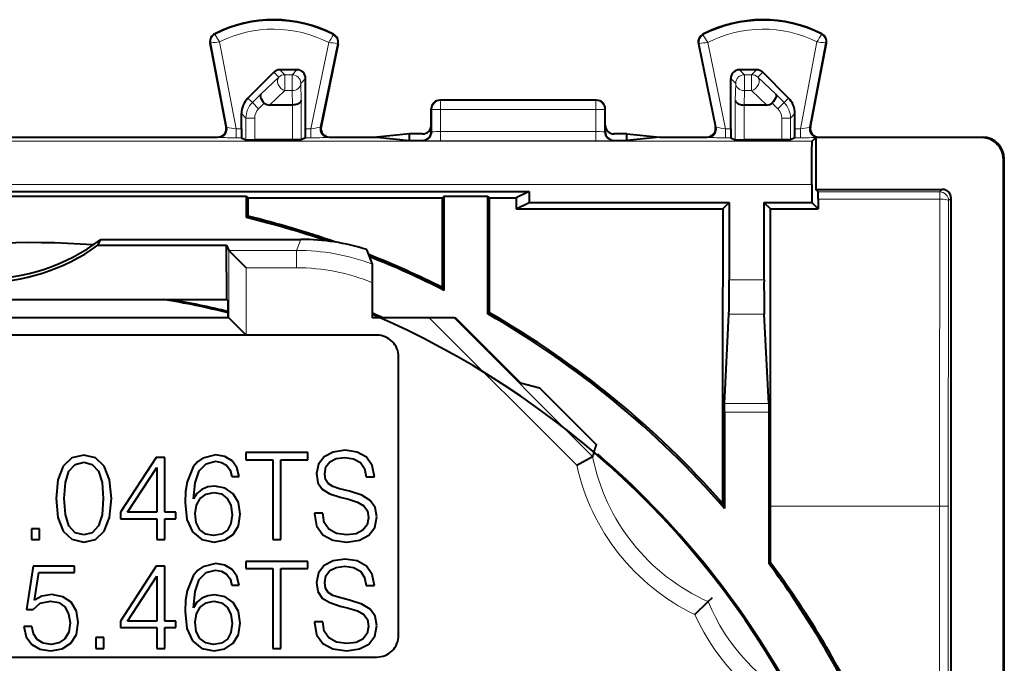
# Model space of a CAD drawing. Extents: x 0 to 420, y 0 to 297.
# Drawn here: x 337 to 359, y 153 to 168 of the extents above; entities that cross this region are included whole.
import ezdxf

# ---------------------------------------------------------------- set-up
doc = ezdxf.new("R2010")
doc.units = 0

msp = doc.modelspace()

# ---------------------------------------------------------------- linework, layer by layer
at = {"color": 7, "lineweight": 18}
for p, q in [((341.255371, 167.912766), (341.247681, 167.928009)), ((343.971954, 167.899139), (343.979797, 167.914307)), ((352.478729, 167.899139), (352.470886, 167.914307)), ((355.195312, 167.912766), (355.203033, 167.928009)), ((341.158173, 167.715149), (341.141388, 167.711929)), ((341.158173, 167.715149), (341.52832, 165.779266)), ((341.356995, 167.740036), (341.739746, 165.738281)), ((343.86853, 167.727478), (343.459595, 165.738281)), ((344.067017, 167.699875), (343.672729, 165.781982)), ((344.067017, 167.699875), (344.08374, 167.696442)), ((352.383667, 167.699875), (352.366943, 167.696442)), ((352.383667, 167.699875), (352.777954, 165.781982)), ((352.582153, 167.727478), (352.991089, 165.738281)), ((355.093689, 167.740036), (354.710938, 165.738281)), ((355.292511, 167.715149), (354.922363, 165.779266)), ((355.292511, 167.715149), (355.309296, 167.711929)), ((342.746033, 167.100281), (342.859558, 166.986755)), ((343.137878, 167.100281), (343.024353, 166.986755)), ((353.312805, 167.100281), (353.426331, 166.986755)), ((353.704651, 167.100281), (353.591125, 166.986755)), ((342.30658, 166.537628), (342.718201, 166.928192)), ((342.604645, 167.041733), (342.718201, 166.928192)), ((342.859558, 166.986755), (342.859558, 166.619171)), ((343.024353, 166.986755), (342.859558, 166.986755)), ((343.024353, 166.986755), (343.024353, 166.619171)), ((343.33783, 166.900299), (343.224335, 166.786789)), ((353.112854, 166.900299), (353.226349, 166.786789)), ((353.426331, 166.986755), (353.426331, 166.619171)), ((353.591125, 166.986755), (353.426331, 166.986755)), ((353.591125, 166.986755), (353.591125, 166.619171)), ((353.846039, 167.041733), (353.732483, 166.928192)), ((354.144135, 166.537628), (353.732483, 166.928192)), ((342.510284, 166.287781), (342.859558, 166.619171)), ((343.024353, 166.619171), (342.859558, 166.619171)), ((343.033234, 166.287781), (343.024353, 166.619171)), ((343.234802, 166.396225), (343.224335, 166.786789)), ((353.215881, 166.396225), (353.226349, 166.786789)), ((353.41745, 166.287781), (353.426331, 166.619171)), ((353.591125, 166.619171), (353.426331, 166.619171)), ((353.940399, 166.287781), (353.591125, 166.619171)), ((342.009308, 166.446579), (342.112396, 166.343506)), ((342.112396, 166.343506), (342.30658, 166.537628)), ((343.234802, 165.488495), (343.234802, 166.396225)), ((346.440308, 166.392792), (346.425354, 166.400269)), ((346.440308, 166.392792), (346.440308, 166.182358)), ((350.010376, 166.392792), (346.440308, 166.392792)), ((350.02533, 166.400269), (350.010376, 166.392792)), ((350.010376, 166.392792), (350.010376, 166.182358)), ((353.215881, 165.488495), (353.215881, 166.396225)), ((354.338318, 166.343506), (354.144135, 166.537628)), ((354.441376, 166.446579), (354.338318, 166.343506)), ((342.253754, 166.202103), (342.112396, 166.343506)), ((342.253754, 166.202103), (342.386993, 166.335327)), ((343.034821, 165.486786), (343.034821, 166.287781)), ((346.240417, 166.192825), (346.225342, 166.200363)), ((346.239471, 165.671631), (346.240417, 166.192825)), ((346.439392, 165.678741), (346.440308, 166.182358)), ((350.010376, 166.182358), (346.440308, 166.182358)), ((350.011292, 165.678741), (350.010376, 166.182358)), ((350.225342, 166.200363), (350.210266, 166.192825)), ((350.211212, 165.671631), (350.210266, 166.192825)), ((353.415863, 165.486786), (353.415863, 166.287781)), ((354.19696, 166.202103), (354.06369, 166.335327)), ((354.19696, 166.202103), (354.338318, 166.343506)), ((341.862854, 166.093018), (341.965881, 165.989975)), ((342.165863, 165.989975), (341.965881, 165.989975)), ((341.965881, 165.488495), (341.965881, 165.989975)), ((342.165863, 165.486786), (342.165863, 165.989975)), ((354.284821, 165.98996), (354.484802, 165.98996)), ((354.284821, 165.486786), (354.284821, 165.98996)), ((354.58783, 166.093018), (354.484802, 165.98996)), ((354.484802, 165.488495), (354.484802, 165.98996)), ((341.509277, 165.787811), (341.52832, 165.779266)), ((341.739746, 165.5383), (341.739746, 165.738281)), ((341.739746, 165.738281), (341.862854, 165.738281)), ((343.33783, 165.738281), (343.459595, 165.738281)), ((343.459595, 165.738281), (343.459595, 165.5383)), ((343.691925, 165.790527), (343.672729, 165.781982)), ((352.758759, 165.790527), (352.777954, 165.781982)), ((352.991089, 165.738281), (353.112854, 165.738281)), ((352.991089, 165.538284), (352.991089, 165.738281)), ((354.58783, 165.738281), (354.710938, 165.738281)), ((354.710938, 165.738281), (354.710938, 165.538284)), ((354.941406, 165.787811), (354.922363, 165.779266)), ((341.312836, 165.550278), (341.331909, 165.541718)), ((341.739746, 165.5383), (341.866302, 165.5383)), ((343.334381, 165.5383), (343.459595, 165.5383)), ((343.887848, 165.550278), (343.868622, 165.541718)), ((346.225342, 165.675171), (346.239471, 165.671631)), ((346.439392, 165.678741), (350.011292, 165.678741)), ((346.439392, 165.468277), (346.439392, 165.678741)), ((350.011292, 165.468277), (350.011292, 165.678741)), ((350.225342, 165.675171), (350.211212, 165.671631)), ((352.562836, 165.550278), (352.582062, 165.541718)), ((352.991089, 165.538284), (353.116302, 165.538284)), ((354.584381, 165.538284), (354.710938, 165.538284)), ((355.137848, 165.550278), (355.118774, 165.541718)), ((358.90033, 165.550278), (358.878082, 165.539154)), ((354.984009, 165.459442), (318.966705, 165.459442)), ((346.025269, 165.47522), (346.039612, 165.471649)), ((346.439392, 165.468277), (350.011292, 165.468277)), ((350.425415, 165.47522), (350.411102, 165.471649)), ((359.40033, 165.050323), (359.378082, 165.0392)), ((354.975342, 164.459473), (318.975342, 164.459488)), ((357.975342, 164.350281), (357.917725, 164.292648)), ((355.121338, 164.292648), (357.917725, 164.292648)), ((355.123047, 164.125092), (357.917725, 164.125092)), ((357.917725, 164.125092), (357.917725, 164.292648)), ((358.175354, 164.150284), (358.117706, 164.092651)), ((343.126129, 162.948807), (343.230286, 163.200272)), ((341.571869, 161.400269), (341.571869, 162.948868)), ((341.57193, 162.948807), (343.126129, 162.948807)), ((343.126129, 162.948807), (343.126129, 162.548859)), ((341.971863, 162.548859), (343.126129, 162.548859)), ((341.971863, 161.000275), (341.971863, 162.548859)), ((353.875336, 162.271561), (353.075348, 162.271561)), ((353.881104, 161.483704), (353.06958, 161.483704)), ((346.17981, 161.400269), (349.569153, 158.010925)), ((346.74884, 161.396851), (349.936188, 158.209488)), ((353.982971, 159.425323), (352.967712, 159.425323)), ((353.984436, 159.228363), (352.966248, 159.228363)), ((354.028076, 157.069656), (357.91272, 157.069656)), ((357.91272, 151.719971), (357.91272, 157.069656)), ((358.112701, 157.069656), (357.91272, 157.069656)), ((358.112701, 151.519974), (358.112701, 157.069656))]:
    msp.add_line(p, q, dxfattribs=at)
at = {"color": 7, "lineweight": 40}
for p, q in [((341.509277, 165.787811), (341.141388, 167.711929)), ((344.08374, 167.696442), (343.691956, 165.790588)), ((352.366943, 167.696442), (352.758728, 165.790588)), ((354.941406, 165.787811), (355.309296, 167.711929)), ((343.137878, 167.100281), (342.746033, 167.100281)), ((353.704651, 167.100281), (353.312805, 167.100281)), ((342.009308, 166.446579), (342.604645, 167.041733)), ((343.33783, 165.738281), (343.33783, 166.900299)), ((353.112854, 165.738281), (353.112854, 166.900299)), ((354.441376, 166.446579), (353.846039, 167.041733)), ((350.025208, 166.400269), (346.425476, 166.400269)), ((343.033234, 166.287781), (342.510284, 166.287781)), ((346.225342, 165.825272), (346.225342, 166.200272)), ((350.225342, 165.825272), (350.225342, 166.200272)), ((353.940399, 166.287781), (353.41745, 166.287781)), ((341.862854, 165.738281), (341.862854, 166.093018)), ((354.58783, 165.738281), (354.58783, 166.093018)), ((346.225342, 165.675171), (346.225342, 165.825272)), ((350.225342, 165.675171), (350.225342, 165.825272)), ((332.637848, 165.550278), (336.975342, 165.550278)), ((336.975342, 165.550278), (341.312836, 165.550278)), ((341.866302, 165.5383), (341.965881, 165.488495)), ((341.966064, 165.488464), (342.165863, 165.486786)), ((343.034821, 165.486786), (342.165863, 165.486786)), ((343.234619, 165.488464), (343.034821, 165.486786)), ((343.334381, 165.5383), (343.234802, 165.488495)), ((343.887695, 165.550278), (344.972931, 165.550278)), ((345.725342, 165.625336), (344.972931, 165.550278)), ((344.972931, 165.550278), (345.725342, 165.47522)), ((345.725342, 165.47522), (345.725342, 165.625336)), ((346.025269, 165.625336), (345.725342, 165.625336)), ((350.725342, 165.625336), (350.425415, 165.625336)), ((350.725342, 165.625336), (351.477753, 165.550278)), ((350.725342, 165.47522), (350.725342, 165.625336)), ((351.477753, 165.550278), (350.725342, 165.47522)), ((351.477753, 165.550278), (352.563019, 165.550278)), ((353.116302, 165.538284), (353.215881, 165.488495)), ((353.216064, 165.488464), (353.415863, 165.486786)), ((354.284821, 165.486786), (353.415863, 165.486786)), ((354.484619, 165.488464), (354.284821, 165.486786)), ((354.584381, 165.538284), (354.484802, 165.488495)), ((355.06369, 165.539154), (354.984009, 165.459442)), ((358.878082, 165.539154), (355.06369, 165.539154)), ((355.06369, 165.539154), (355.06369, 164.350281)), ((355.137848, 165.550278), (358.900513, 165.550278)), ((345.725342, 165.47522), (346.025269, 165.47522)), ((350.425415, 165.47522), (350.725342, 165.47522)), ((359.378082, 150.027969), (359.378082, 165.0392)), ((359.40033, 149.819687), (359.40033, 165.049988)), ((354.975342, 164.459473), (354.975342, 164.050278)), ((355.06369, 164.350281), (357.975342, 164.350281)), ((355.121338, 164.292648), (355.06369, 164.350281)), ((325.475342, 164.300278), (348.475342, 164.300278)), ((331.975342, 164.191193), (341.975342, 164.191193)), ((341.975342, 164.191193), (342.013916, 164.152618)), ((341.975342, 163.702209), (341.975342, 164.191193)), ((342.013916, 164.152618), (346.486786, 164.152618)), ((342.014496, 163.732971), (342.013916, 164.152618)), ((346.484253, 162.094086), (346.486786, 164.152618)), ((346.52533, 164.191193), (346.486786, 164.152618)), ((346.52533, 164.191193), (347.52533, 164.191193)), ((346.52533, 162.027435), (346.52533, 164.191193)), ((347.52533, 164.191193), (347.563904, 164.152618)), ((347.52533, 161.488785), (347.52533, 164.191193)), ((347.563904, 164.152618), (348.180023, 164.152618)), ((347.566986, 161.512894), (347.563904, 164.152618)), ((348.180023, 164.152618), (348.179291, 163.902267)), ((348.475342, 164.300278), (348.180023, 164.152618)), ((348.475342, 164.300278), (348.475342, 164.050278)), ((355.123047, 164.125092), (355.121399, 164.292313)), ((355.123047, 164.125092), (355.123352, 163.902267)), ((358.175354, 151.457336), (358.175354, 164.150284)), ((348.179291, 163.902267), (348.475342, 164.050278)), ((348.179291, 163.902267), (352.927338, 163.902267)), ((348.475342, 164.050278), (353.075348, 164.050278)), ((353.075348, 164.050278), (352.927338, 163.902267)), ((353.075348, 164.050278), (353.075348, 162.271561)), ((353.875336, 164.050278), (354.023346, 163.902267)), ((353.875336, 164.050278), (354.975342, 164.050278)), ((353.875336, 164.050278), (353.875336, 162.271561)), ((354.023346, 163.902267), (355.123352, 163.902267)), ((355.123352, 163.902267), (354.975342, 164.050278)), ((342.014496, 163.732986), (341.975342, 163.702209)), ((338.559937, 163.064133), (338.630493, 163.200272)), ((338.559937, 163.064133), (341.514252, 163.064133)), ((338.630493, 163.200272), (343.230286, 163.200272)), ((341.525085, 161.821365), (341.514252, 163.064133)), ((341.514252, 163.064133), (341.571869, 162.948868)), ((341.971863, 162.548859), (341.57193, 162.948807)), ((344.871918, 162.634064), (344.746185, 162.964905)), ((344.875336, 161.400269), (344.875336, 162.203247)), ((346.52533, 162.027435), (346.484253, 162.094086)), ((332.425598, 161.821365), (341.525085, 161.821365)), ((341.525085, 161.821365), (341.555298, 161.791153)), ((347.566986, 161.512894), (347.52533, 161.488785)), ((352.967712, 159.425323), (353.06958, 161.483704)), ((353.982971, 159.425323), (353.881104, 161.483704)), ((341.571838, 161.400269), (332.378845, 161.400284)), ((341.571869, 161.400269), (341.971863, 161.000275)), ((346.17981, 161.400269), (344.875336, 161.400269)), ((346.789246, 161.386292), (346.74884, 161.396851)), ((347.530121, 160.650269), (346.789246, 161.386292)), ((341.971863, 161.000275), (331.978821, 161.000275)), ((344.975342, 161.000275), (341.971863, 161.000275)), ((345.475342, 154.100281), (345.475342, 160.500275)), ((347.530121, 160.650269), (348.280121, 159.900269)), ((348.280121, 159.900269), (348.714478, 159.786819)), ((348.714478, 159.786819), (350.017822, 158.48349)), ((352.966248, 159.228363), (352.967712, 159.425323)), ((353.982971, 159.425323), (353.984436, 159.228363)), ((352.966248, 159.228363), (352.966248, 157.018982)), ((353.984436, 159.228363), (353.984436, 155.754562)), ((338.235413, 158.244644), (337.96283, 158.180664)), ((338.505249, 158.177887), (338.235413, 158.244644)), ((341.275757, 158.247437), (340.972565, 158.17511)), ((341.481598, 158.211258), (341.275757, 158.247437)), ((343.389801, 158.300278), (341.960052, 158.300278)), ((341.960052, 158.300278), (341.960052, 158.136169)), ((343.389801, 158.136169), (343.389801, 158.300278)), ((343.968384, 158.311401), (343.762543, 158.202911)), ((344.243774, 158.353119), (343.968384, 158.311401)), ((344.524719, 158.311401), (344.243774, 158.353119)), ((344.733337, 158.191788), (344.524719, 158.311401)), ((337.96283, 158.180664), (337.762543, 157.991516)), ((337.896057, 157.874695), (338.035156, 158.027679)), ((338.035156, 158.027679), (338.235413, 158.080521)), ((338.235413, 158.080521), (338.432922, 158.027679)), ((338.432922, 158.027679), (338.574799, 157.874695)), ((338.708313, 157.988739), (338.505249, 158.177887)), ((339.901642, 158.189011), (339.078247, 156.928925)), ((340.099121, 158.189011), (339.901642, 158.189011)), ((340.099121, 156.928925), (340.099121, 158.189011)), ((340.850159, 158.088867), (340.750031, 157.969269)), ((340.972565, 158.17511), (340.850159, 158.088867)), ((340.891876, 157.880249), (341.050446, 158.044373)), ((341.050446, 158.044373), (341.264618, 158.099991)), ((341.264618, 158.099991), (341.406494, 158.074966)), ((341.406494, 158.074966), (341.520538, 158.008209)), ((341.645721, 158.113907), (341.481598, 158.211258)), ((341.520538, 158.008209), (341.601196, 157.896942)), ((341.756989, 157.95813), (341.645721, 158.113907)), ((341.960052, 158.136169), (342.58313, 158.136169)), ((342.58313, 158.136169), (342.58313, 156.300278)), ((342.766724, 156.300278), (342.766724, 158.136169)), ((342.766724, 158.136169), (343.389801, 158.136169)), ((343.631805, 158.033234), (343.587311, 157.816269)), ((343.762543, 158.202911), (343.631805, 158.033234)), ((343.80426, 157.969269), (343.89328, 158.088867)), ((343.89328, 158.088867), (344.037933, 158.161194)), ((344.037933, 158.161194), (344.235413, 158.189011)), ((344.235413, 158.189011), (344.441254, 158.158417)), ((344.441254, 158.158417), (344.597046, 158.072174)), ((344.597046, 158.072174), (344.69162, 157.933105)), ((344.866852, 157.999863), (344.733337, 158.191788)), ((349.569153, 158.010925), (349.936188, 158.209488)), ((337.762543, 157.991516), (337.640167, 157.677185)), ((337.812622, 157.61322), (337.896057, 157.874695)), ((338.574799, 157.874695), (338.658234, 157.61322)), ((338.830688, 157.674408), (338.708313, 157.988739)), ((339.245148, 156.928925), (339.915527, 157.95813)), ((339.915527, 157.95813), (339.915527, 156.928925)), ((340.750031, 157.969269), (340.610931, 157.624344)), ((340.794525, 157.607651), (340.891876, 157.880249)), ((341.601196, 157.896942), (341.642944, 157.752289)), ((341.812622, 157.752289), (341.756989, 157.95813)), ((343.587311, 157.816269), (343.620697, 157.604874)), ((343.776459, 157.810699), (343.80426, 157.969269)), ((343.795929, 157.682755), (343.776459, 157.810699)), ((344.69162, 157.933105), (344.727783, 157.743958)), ((344.916931, 157.743958), (344.866852, 157.999863)), ((337.640167, 157.677185), (337.598419, 157.246033)), ((337.787567, 157.246033), (337.812622, 157.61322)), ((338.658234, 157.61322), (338.686035, 157.246033)), ((338.875214, 157.243256), (338.830688, 157.674408)), ((340.610931, 157.624344), (340.577576, 157.404587)), ((340.755585, 157.234909), (340.794525, 157.607651)), ((341.642944, 157.752289), (341.812622, 157.752289)), ((343.620697, 157.604874), (343.720825, 157.457443)), ((343.857117, 157.588181), (343.795929, 157.682755)), ((343.960052, 157.518631), (343.857117, 157.588181)), ((344.727783, 157.743958), (344.916931, 157.743958)), ((340.577576, 157.404587), (340.566437, 157.151459)), ((340.83905, 157.360077), (340.755585, 157.234909)), ((340.950317, 157.451874), (340.83905, 157.360077)), ((340.914154, 157.246033), (341.050446, 157.346176)), ((341.086609, 157.510284), (340.950317, 157.451874)), ((341.050446, 157.346176), (341.225677, 157.382339)), ((341.250732, 157.529755), (341.086609, 157.510284)), ((341.225677, 157.382339), (341.40094, 157.348953)), ((341.48996, 157.482483), (341.250732, 157.529755)), ((341.40094, 157.348953), (341.534454, 157.24881)), ((341.673523, 157.354523), (341.48996, 157.482483)), ((341.793152, 157.151459), (341.673523, 157.354523)), ((343.720825, 157.457443), (343.890503, 157.351746)), ((343.890503, 157.351746), (344.132507, 157.273849)), ((344.113037, 157.468567), (343.960052, 157.518631)), ((344.34668, 157.410156), (344.113037, 157.468567)), ((344.627625, 157.318359), (344.34668, 157.410156)), ((337.598419, 157.246033), (337.640167, 156.812103)), ((337.812622, 156.876068), (337.787567, 157.246033)), ((338.686035, 157.246033), (338.658234, 156.873291)), ((338.830688, 156.809326), (338.875214, 157.243256)), ((340.566437, 157.151459), (340.608154, 156.759247)), ((340.825134, 157.093048), (340.914154, 157.246033)), ((341.534454, 157.24881), (341.615112, 157.090271)), ((341.834869, 156.881638), (341.793152, 157.151459)), ((344.132507, 157.273849), (344.321655, 157.226562)), ((344.321655, 157.226562), (344.530273, 157.159805)), ((344.530273, 157.159805), (344.674927, 157.079132)), ((344.822357, 157.198746), (344.627625, 157.318359)), ((344.936401, 157.037415), (344.822357, 157.198746)), ((352.966248, 157.018982), (352.922607, 157.135101)), ((337.896057, 156.614594), (337.812622, 156.876068)), ((339.078247, 156.928925), (339.078247, 156.781509)), ((339.915527, 156.928925), (339.245148, 156.928925)), ((340.355042, 156.928925), (340.099121, 156.928925)), ((340.355042, 156.781509), (340.355042, 156.928925)), ((340.794525, 156.901123), (340.825134, 157.093048)), ((340.822357, 156.689713), (340.794525, 156.901123)), ((341.615112, 157.090271), (341.645721, 156.873291)), ((341.790375, 156.617386), (341.834869, 156.881638)), ((343.540009, 156.906677), (343.540009, 156.892761)), ((343.729156, 156.906677), (343.540009, 156.906677)), ((343.540009, 156.892761), (343.587311, 156.614594)), ((343.76532, 156.695267), (343.729156, 156.906677)), ((344.674927, 157.079132), (344.758362, 156.965088)), ((344.758362, 156.965088), (344.786194, 156.803757)), ((344.975342, 156.823227), (344.936401, 157.037415)), ((354.028076, 155.769012), (354.028076, 157.069656)), ((337.640167, 156.812103), (337.762543, 156.497772)), ((338.658234, 156.873291), (338.574799, 156.614594)), ((338.708313, 156.497772), (338.830688, 156.809326)), ((339.078247, 156.781509), (339.915527, 156.781509)), ((339.915527, 156.781509), (339.915527, 156.300278)), ((340.099121, 156.300278), (340.099121, 156.781509)), ((340.099121, 156.781509), (340.355042, 156.781509)), ((340.608154, 156.759247), (340.736115, 156.475525)), ((340.908569, 156.528381), (340.822357, 156.689713)), ((341.617889, 156.66745), (341.537231, 156.514465)), ((341.645721, 156.873291), (341.617889, 156.66745)), ((343.87381, 156.539505), (343.76532, 156.695267)), ((344.786194, 156.803757), (344.752808, 156.639648)), ((344.925262, 156.581223), (344.975342, 156.823227)), ((337.217346, 156.547852), (337.033752, 156.547852)), ((337.033752, 156.547852), (337.033752, 156.300278)), ((337.217346, 156.300278), (337.217346, 156.547852)), ((337.762543, 156.497772), (337.96283, 156.308624)), ((338.035156, 156.458832), (337.896057, 156.614594)), ((338.235413, 156.408768), (338.035156, 156.458832)), ((338.432922, 156.458832), (338.235413, 156.408768)), ((338.574799, 156.614594), (338.432922, 156.458832)), ((338.505249, 156.305847), (338.708313, 156.497772)), ((340.736115, 156.475525), (340.94751, 156.300278)), ((341.042114, 156.425446), (340.908569, 156.528381)), ((341.220123, 156.392075), (341.042114, 156.425446)), ((341.403717, 156.422668), (341.220123, 156.392075)), ((341.537231, 156.514465), (341.403717, 156.422668)), ((341.670746, 156.417114), (341.790375, 156.617386)), ((343.587311, 156.614594), (343.731934, 156.411545)), ((344.049042, 156.442139), (343.87381, 156.539505)), ((344.288269, 156.408768), (344.049042, 156.442139)), ((344.499695, 156.433792), (344.288269, 156.408768)), ((344.655457, 156.514465), (344.499695, 156.433792)), ((344.752808, 156.639648), (344.655457, 156.514465)), ((344.788971, 156.400421), (344.925262, 156.581223)), ((337.033752, 156.300278), (337.217346, 156.300278)), ((337.96283, 156.308624), (338.235413, 156.244644)), ((338.235413, 156.244644), (338.505249, 156.305847)), ((339.915527, 156.300278), (340.099121, 156.300278)), ((340.94751, 156.300278), (341.234039, 156.244644)), ((341.234039, 156.244644), (341.481598, 156.291931)), ((341.481598, 156.291931), (341.670746, 156.417114)), ((342.58313, 156.300278), (342.766724, 156.300278)), ((343.731934, 156.411545), (343.965607, 156.289154)), ((343.965607, 156.289154), (344.285492, 156.244644)), ((344.285492, 156.244644), (344.571991, 156.286377)), ((344.571991, 156.286377), (344.788971, 156.400421)), ((341.275757, 155.747437), (340.972565, 155.67511)), ((341.481598, 155.711258), (341.275757, 155.747437)), ((343.389801, 155.800278), (341.960052, 155.800278)), ((341.960052, 155.800278), (341.960052, 155.636169)), ((343.389801, 155.636169), (343.389801, 155.800278)), ((343.968384, 155.811401), (343.762543, 155.702911)), ((344.243774, 155.853119), (343.968384, 155.811401)), ((344.524719, 155.811401), (344.243774, 155.853119)), ((344.733337, 155.691788), (344.524719, 155.811401)), ((354.028076, 155.769012), (353.984436, 155.754562)), ((337.069916, 155.689011), (336.922485, 154.695969)), ((338.02124, 155.689011), (337.069916, 155.689011)), ((337.106079, 154.910156), (337.200653, 155.54158)), ((337.200653, 155.54158), (338.02124, 155.54158)), ((338.02124, 155.54158), (338.02124, 155.689011)), ((339.901642, 155.689011), (339.078247, 154.428925)), ((340.099121, 155.689011), (339.901642, 155.689011)), ((340.099121, 154.428925), (340.099121, 155.689011)), ((340.850159, 155.588867), (340.750031, 155.469269)), ((340.972565, 155.67511), (340.850159, 155.588867)), ((340.891876, 155.380249), (341.050446, 155.544373)), ((341.050446, 155.544373), (341.264618, 155.599991)), ((341.264618, 155.599991), (341.406494, 155.574966)), ((341.406494, 155.574966), (341.520538, 155.508209)), ((341.645721, 155.613907), (341.481598, 155.711258)), ((341.756989, 155.45813), (341.645721, 155.613907)), ((341.960052, 155.636169), (342.58313, 155.636169)), ((342.58313, 155.636169), (342.58313, 153.800278)), ((342.766724, 153.800278), (342.766724, 155.636169)), ((342.766724, 155.636169), (343.389801, 155.636169)), ((343.631805, 155.533234), (343.587311, 155.316269)), ((343.762543, 155.702911), (343.631805, 155.533234)), ((343.80426, 155.469269), (343.89328, 155.588867)), ((343.89328, 155.588867), (344.037933, 155.661194)), ((344.037933, 155.661194), (344.235413, 155.689011)), ((344.235413, 155.689011), (344.441254, 155.658417)), ((344.441254, 155.658417), (344.597046, 155.572174)), ((344.597046, 155.572174), (344.69162, 155.433105)), ((344.866852, 155.499863), (344.733337, 155.691788)), ((339.245148, 154.428925), (339.915527, 155.45813)), ((339.915527, 155.45813), (339.915527, 154.428925)), ((340.750031, 155.469269), (340.610931, 155.124344)), ((340.794525, 155.107651), (340.891876, 155.380249)), ((341.520538, 155.508209), (341.601196, 155.396942)), ((341.601196, 155.396942), (341.642944, 155.252289)), ((341.812622, 155.252289), (341.756989, 155.45813)), ((343.587311, 155.316269), (343.620667, 155.104874)), ((343.776459, 155.310699), (343.80426, 155.469269)), ((343.795929, 155.182755), (343.776459, 155.310699)), ((344.69162, 155.433105), (344.727783, 155.243958)), ((344.916931, 155.243958), (344.866852, 155.499863)), ((340.610931, 155.124344), (340.577576, 154.904587)), ((340.755585, 154.734909), (340.794525, 155.107651)), ((341.642944, 155.252289), (341.812622, 155.252289)), ((343.620667, 155.104874), (343.720825, 154.957443)), ((343.857117, 155.088181), (343.795929, 155.182755)), ((343.960052, 155.018631), (343.857117, 155.088181)), ((344.727783, 155.243958), (344.916931, 155.243958)), ((337.27298, 155.001953), (337.106079, 154.910156)), ((337.236816, 154.83783), (337.473267, 154.887894)), ((337.503845, 155.035324), (337.27298, 155.001953)), ((337.473267, 154.887894), (337.659637, 154.851746)), ((337.751404, 154.988037), (337.503845, 155.035324)), ((337.659637, 154.851746), (337.801483, 154.751602)), ((337.943359, 154.860077), (337.751404, 154.988037)), ((338.065735, 154.657013), (337.943359, 154.860077)), ((340.577576, 154.904587), (340.566437, 154.651459)), ((340.83905, 154.860077), (340.755585, 154.734909)), ((340.950317, 154.951874), (340.83905, 154.860077)), ((340.914154, 154.746033), (341.050446, 154.846176)), ((341.086609, 155.010284), (340.950317, 154.951874)), ((341.050446, 154.846176), (341.225677, 154.882339)), ((341.250732, 155.029755), (341.086609, 155.010284)), ((341.225677, 154.882339), (341.40094, 154.848953)), ((341.489929, 154.982483), (341.250732, 155.029755)), ((341.40094, 154.848953), (341.534454, 154.74881)), ((341.673523, 154.854523), (341.489929, 154.982483)), ((341.793152, 154.651459), (341.673523, 154.854523)), ((343.720825, 154.957443), (343.890503, 154.851746)), ((343.890503, 154.851746), (344.132507, 154.773849)), ((344.113037, 154.968567), (343.960052, 155.018631)), ((344.34668, 154.910156), (344.113037, 154.968567)), ((344.627625, 154.818359), (344.34668, 154.910156)), ((352.28421, 154.577393), (352.590729, 154.875397)), ((352.591095, 154.875732), (352.688385, 154.970276)), ((336.922485, 154.695969), (337.07547, 154.695969)), ((337.07547, 154.695969), (337.236816, 154.83783)), ((337.801483, 154.751602), (337.887726, 154.593048)), ((338.11026, 154.392761), (338.065735, 154.657013)), ((340.566437, 154.651459), (340.608154, 154.259247)), ((340.825134, 154.593048), (340.914154, 154.746033)), ((341.534454, 154.74881), (341.615112, 154.590271)), ((341.834869, 154.381638), (341.793152, 154.651459)), ((344.132507, 154.773849), (344.321655, 154.726562)), ((344.321655, 154.726562), (344.530273, 154.659805)), ((344.530273, 154.659805), (344.674927, 154.579132)), ((344.822357, 154.698746), (344.627625, 154.818359)), ((344.936401, 154.537415), (344.822357, 154.698746)), ((337.887726, 154.593048), (337.921112, 154.384415)), ((338.065735, 154.120163), (338.11026, 154.392761)), ((339.078247, 154.428925), (339.078247, 154.281509)), ((339.915527, 154.428925), (339.245148, 154.428925)), ((340.355042, 154.428925), (340.099121, 154.428925)), ((340.355042, 154.281509), (340.355042, 154.428925)), ((340.794525, 154.401123), (340.825134, 154.593048)), ((340.822357, 154.189713), (340.794525, 154.401123)), ((341.615112, 154.590271), (341.645721, 154.373291)), ((343.540009, 154.406677), (343.540009, 154.392761)), ((343.729156, 154.406677), (343.540009, 154.406677)), ((343.540009, 154.392761), (343.587311, 154.114594)), ((343.76532, 154.195267), (343.729156, 154.406677)), ((344.674927, 154.579132), (344.758362, 154.465088)), ((344.758362, 154.465088), (344.786194, 154.303757)), ((344.975342, 154.323227), (344.936401, 154.537415)), ((336.861298, 154.30098), (336.911377, 154.067322)), ((337.042114, 154.30098), (336.861298, 154.30098)), ((337.078247, 154.131287), (337.042114, 154.30098)), ((337.890503, 154.175797), (337.80426, 154.022812)), ((337.921112, 154.384415), (337.890503, 154.175797)), ((339.078247, 154.281509), (339.915527, 154.281509)), ((339.915527, 154.281509), (339.915527, 153.800278)), ((340.099121, 153.800278), (340.099121, 154.281509)), ((340.099121, 154.281509), (340.355042, 154.281509)), ((340.608154, 154.259247), (340.736115, 153.975525)), ((340.908569, 154.028381), (340.822357, 154.189713)), ((341.617889, 154.16745), (341.537231, 154.014465)), ((341.645721, 154.373291), (341.617889, 154.16745)), ((341.790375, 154.117386), (341.834869, 154.381638)), ((343.87381, 154.039505), (343.76532, 154.195267)), ((344.786194, 154.303757), (344.752808, 154.139648)), ((344.925262, 154.081223), (344.975342, 154.323227)), ((336.911377, 154.067322), (337.039307, 153.892075)), ((337.167267, 154.003342), (337.078247, 154.131287)), ((337.303558, 153.919891), (337.167267, 154.003342)), ((337.80426, 154.022812), (337.665192, 153.925446)), ((337.937775, 153.917114), (338.065735, 154.120163)), ((338.697174, 154.047852), (338.51358, 154.047852)), ((338.51358, 154.047852), (338.51358, 153.800278)), ((338.697174, 153.800278), (338.697174, 154.047852)), ((340.736115, 153.975525), (340.94751, 153.800278)), ((341.042084, 153.925446), (340.908569, 154.028381)), ((341.537231, 154.014465), (341.403717, 153.922668)), ((341.670746, 153.917114), (341.790375, 154.117386)), ((343.587311, 154.114594), (343.731934, 153.911545)), ((344.049042, 153.942139), (343.87381, 154.039505)), ((344.288269, 153.908768), (344.049042, 153.942139)), ((344.499664, 153.933792), (344.288269, 153.908768)), ((344.655457, 154.014465), (344.499664, 153.933792)), ((344.752808, 154.139648), (344.655457, 154.014465)), ((344.788971, 153.900421), (344.925262, 154.081223)), ((337.039307, 153.892075), (337.228455, 153.783585)), ((337.228455, 153.783585), (337.478821, 153.744644)), ((337.484375, 153.892075), (337.303558, 153.919891)), ((337.478821, 153.744644), (337.740295, 153.791931)), ((337.665192, 153.925446), (337.484375, 153.892075)), ((337.740295, 153.791931), (337.937775, 153.917114)), ((338.51358, 153.800278), (338.697174, 153.800278)), ((339.915527, 153.800278), (340.099121, 153.800278)), ((340.94751, 153.800278), (341.234039, 153.744644)), ((341.220123, 153.892075), (341.042084, 153.925446)), ((341.403717, 153.922668), (341.220123, 153.892075)), ((341.234039, 153.744644), (341.481598, 153.791931)), ((341.481598, 153.791931), (341.670746, 153.917114)), ((342.58313, 153.800278), (342.766724, 153.800278)), ((343.731934, 153.911545), (343.965607, 153.789154)), ((343.965607, 153.789154), (344.285492, 153.744644)), ((344.285492, 153.744644), (344.571991, 153.786377)), ((344.571991, 153.786377), (344.788971, 153.900421)), ((328.975342, 153.600281), (344.975342, 153.600281))]:
    msp.add_line(p, q, dxfattribs=at)
at = {"color": 7, "lineweight": 18}
msp.add_lwpolyline([(341.356995, 167.740036), (341.259277, 167.902863), (341.255463, 167.911041), (341.255219, 167.912094), (341.255249, 167.912445), (341.255371, 167.912766)], dxfattribs=at)
at = {"color": 7, "lineweight": 40}
for points in [[(342.30658, 166.537628), (342.298004, 166.522034), (342.29538, 166.501419), (342.298706, 166.477066), (342.310577, 166.443176), (342.329987, 166.407135), (342.355499, 166.371048), (342.386993, 166.335327)], [(343.234802, 166.396225), (343.230225, 166.374939), (343.217987, 166.354416), (343.19873, 166.335632), (343.175934, 166.320709), (343.148712, 166.308182), (343.118073, 166.298431), (343.093506, 166.293121), (343.068054, 166.289612), (343.033234, 166.287781)], [(353.215881, 166.396225), (353.220459, 166.374924), (353.232697, 166.354416), (353.251953, 166.335632), (353.27478, 166.320709), (353.301971, 166.308182), (353.332611, 166.298431), (353.357178, 166.293121), (353.382629, 166.289612), (353.41745, 166.287766)], [(354.144135, 166.537628), (354.152679, 166.522018), (354.155304, 166.501419), (354.152008, 166.477066), (354.140137, 166.443176), (354.120697, 166.407135), (354.095184, 166.371048), (354.06369, 166.335327)], [(354.975342, 164.459473), (354.976288, 164.912842), (354.978943, 165.267975), (354.981354, 165.410217), (354.982697, 165.446991), (354.983551, 165.457764), (354.983856, 165.459152), (354.984009, 165.459442)]]:
    msp.add_lwpolyline(points, dxfattribs=at)
for centre, radius, start, end in [((342.600342, 165.250275), 3, 62.624406, 116.800975), ((353.850342, 165.250275), 3, 63.19901, 117.375571), ((341.33783, 167.749496), 0.2, 116.800975, 190.824165), ((343.887848, 167.73671), 0.2, 348.383138, 62.624406), ((352.562836, 167.73671), 0.2, 117.375571, 191.616849), ((355.112854, 167.749496), 0.2, 349.175817, 63.19901), ((342.746033, 166.900269), 0.200008, 90.002338, 134.984701), ((343.137878, 166.900314), 0.199955, 359.996456, 90.003568), ((353.312805, 166.900314), 0.199955, 89.996417, 180.003533), ((353.704651, 166.900269), 0.200008, 45.015291, 89.997646), ((342.362762, 166.093033), 0.499923, 134.993047, 180.00244), ((346.425354, 166.200256), 0.200011, 89.96523, 179.993393), ((350.02533, 166.200256), 0.200011, 0.006591, 90.034755), ((354.087921, 166.093033), 0.499923, 359.997542, 45.006934), ((342.503784, 166.456955), 0.168929, 226.163331, 272.198205), ((353.946899, 166.456955), 0.168929, 267.801783, 313.83666), ((341.312897, 165.750229), 0.199947, 269.983796, 10.851178), ((345.661743, 165.686401), 3.798906, 179.217498, 182.227402), ((339.53894, 165.686401), 3.798906, 357.772578, 0.782491), ((343.887787, 165.750229), 0.199951, 168.357169, 270.015208), ((346.02536, 165.825333), 0.199989, 269.97756, 359.984656), ((350.425323, 165.825317), 0.199989, 180.015336, 270.022421), ((352.562897, 165.750229), 0.199951, 269.98478, 11.64282), ((356.911743, 165.686401), 3.798906, 179.217498, 182.227402), ((350.78894, 165.686401), 3.798906, 357.772578, 0.782491), ((355.137787, 165.750214), 0.199947, 169.148802, 270.016192), ((346.02536, 165.675232), 0.199989, 269.97756, 359.984656), ((350.425323, 165.675232), 0.199989, 180.015322, 270.022421), ((358.878143, 165.039185), 0.499953, 0.001795, 90.005754), ((358.90036, 165.050308), 0.499974, 0.002764, 89.98137), ((357.975342, 164.150284), 0.199989, 359.999381, 90.000569), ((5282.77002, 157.088638), 4929.847314, 179.920816, 179.999459), ((-4576.557129, 157.089294), 4930.584949, 359.999772, 0.07917), ((336.975342, 143.100281), 21.2, 71.169533, 76.358318), ((336.977356, 143.07962), 21.258741, 70.647201, 76.293759), ((335.914673, 166.788361), 4.5, 232.877831, 307.122161), ((335.914673, 166.748459), 4.5356, 234.322566, 305.677415), ((336.975342, 143.100281), 20.026183, 85.771207, 99.35631), ((343.230286, 158.200989), 4.999282, 72.348799, 90.000105), ((336.981781, 143.091431), 21.246127, 63.432179, 68.437273), ((336.975342, 143.100281), 21.2, 63.226043, 68.312738), ((328.800659, 162.32225), 16.074701, 359.575815, 1.11148), ((317.638672, 162.095398), 35.436675, 359.010916, 0.284805), ((389.255188, 162.095764), 35.379843, 179.715323, 180.991247), ((336.975342, 143.100281), 18.973817, 76.019719, 80.637862), ((336.975342, 143.100281), 19, 76.039765, 80.17052), ((329.680786, 161.495789), 11.878651, 359.539324, 1.424872), ((336.975342, 143.100281), 20, 27.126656, 66.733974), ((336.975342, 143.100281), 20.026183, 66.036386, 66.766171), ((336.975342, 143.100281), 21.2, 41.036763, 60.155908), ((336.997986, 143.118073), 21.214895, 41.354552, 60.119871), ((346.332947, 132.737503), 28.662798, 89.168618, 90.306118), ((344.975342, 160.500275), 0.5, 359.999992, 89.999996), ((353.554016, 157.281067), 3.735032, 161.22014, 165.60616), ((336.975342, 143.100281), 20.026183, 29.152774, 49.228766), ((336.975342, 143.100281), 21.2, 25.576753, 36.648217), ((336.975342, 143.100281), 21.243634, 25.497141, 36.60922), ((344.975342, 154.100281), 0.5, 269.999991, 359.999992)]:
    msp.add_arc(centre, radius, start, end, dxfattribs=at)
at = {"color": 7, "lineweight": 18}
for centre, radius, start, end in [((342.600342, 165.250275), 2.98292, 62.624406, 116.800975), ((353.850342, 165.250275), 2.98292, 63.19901, 117.375571), ((342.600342, 165.250275), 2.782951, 62.889903, 116.536537), ((353.850342, 165.250275), 2.782951, 63.463454, 117.110082), ((341.33783, 167.749496), 0.18292, 116.800975, 190.824165), ((341.344482, 169.400345), 3.027135, 326.46456, 330.254062), ((343.887848, 167.73671), 0.18292, 348.383138, 62.624406), ((352.562836, 167.73671), 0.18292, 117.375571, 191.616849), ((355.106201, 169.400345), 3.027135, 209.74592, 213.535432), ((352.542816, 169.392609), 3.038436, 327.063069, 330.838405), ((355.112854, 167.749496), 0.18292, 349.175817, 63.19901), ((341.643005, 164.403931), 3.347663, 94.899687, 98.324255), ((343.560791, 164.575577), 3.166147, 80.79915, 84.423481), ((352.911835, 164.407043), 3.336074, 95.670289, 99.106735), ((354.807739, 164.404572), 3.347018, 81.674924, 85.100073), ((342.465881, 165.989914), 0.499984, 134.991613, 179.993516), ((342.46582, 165.98999), 0.299953, 134.992979, 180.002495), ((353.984863, 165.98999), 0.299953, 359.997491, 45.007012), ((353.984802, 165.989914), 0.499984, 0.006475, 45.008375), ((342.47818, 170.203644), 4.525674, 257.887374, 260.60999), ((342.648376, 170.32283), 4.655428, 280.034461, 282.708234), ((353.802338, 170.322952), 4.655561, 257.291789, 259.96548), ((353.972534, 170.203537), 4.525559, 279.389964, 282.112641), ((341.631531, 180.825714), 15.287439, 268.878658, 270.405567), ((343.568054, 180.922485), 15.384203, 269.596101, 271.117737), ((346.390808, 163.787537), 1.891131, 88.528438, 94.582622), ((350.06012, 163.793625), 1.88503, 85.408893, 91.483793), ((352.882629, 180.922882), 15.384601, 268.882264, 270.403867), ((354.819153, 180.825363), 15.287087, 269.5944, 271.121344), ((346.334564, 180.460144), 14.991884, 268.874478, 270.400574), ((350.116119, 180.46019), 14.991923, 269.599407, 271.125503), ((5307.656738, 157.089935), 4949.744142, 179.918562, 180.000241), ((5262.446289, 157.089844), 4904.333801, 179.918193, 180.000241), ((343.126068, 157.949432), 4.999364, 69.56088, 89.999559), ((343.126129, 157.94957), 4.599289, 67.646398, 90.000194), ((354.475342, 159.100281), 5.025682, 192.51853, 244.151795), ((354.475342, 159.100281), 4.625697, 191.102331, 245.961966), ((356.77533, 156.600281), 4.525697, 202.398986, 243.773485), ((356.77533, 156.600281), 4.925682, 204.247494, 246.043983)]:
    msp.add_arc(centre, radius, start, end, dxfattribs=at)
for centre, major_axis, ratio, start_param, end_param in [((342.859558, 166.786789), (0.137665, -0.145088), 0.726553, 3.177515381, 5.365891687), ((342.859558, 166.786789), (0.141418, 0.141418), 0.999695, 0.7855461, 1.570639677), ((343.024353, 166.786789), (-0.141418, 0.141418), 0.999695, 3.927147466, 5.497639207), ((353.426331, 166.786789), (0.141418, 0.141418), 0.999695, 0.7855461, 2.356037841), ((353.591125, 166.786789), (-0.137665, -0.145088), 0.726553, 0.91729362, 3.105669927), ((353.591125, 166.786789), (-0.141418, 0.141418), 0.999695, 4.71254563, 5.497639207), ((343.024353, 166.786789), (-0.199921, -0.005363), 0.837997, 1.548328811, 3.109604055), ((353.426331, 166.786789), (0.199921, -0.005363), 0.837997, 3.173581252, 4.734856497), ((346.440308, 166.192825), (0.089417, 0.178894), 0.999239, 0.463826854, 2.0340141), ((350.010376, 166.192825), (-0.089417, 0.178894), 0.999239, 4.249171207, 5.819358453), ((346.440308, 166.192825), (0.200012, -0.000366), 0.052336, 3.176547162, 4.712484761), ((350.010376, 166.192825), (-0.200012, -0.000366), 0.052336, 1.570700546, 3.106638146), ((341.331909, 165.741714), (-0.081909, -0.182457), 0.999773, 0.422031622, 2.181553992), ((343.868622, 165.741714), (-0.081299, 0.182732), 0.99977, 0.949531767, 2.722886481), ((352.582062, 165.741714), (-0.081299, -0.182732), 0.99977, 0.418706727, 2.192060793), ((355.118774, 165.741714), (-0.081909, 0.182457), 0.999773, 0.960038589, 2.719561514), ((346.039612, 165.671631), (-0.048492, -0.194031), 0.999353, 0.245037277, 1.815529052), ((350.411102, 165.671631), (0.048492, -0.194031), 0.999353, 4.467656255, 6.03814803), ((357.917725, 164.092651), (0.200012, -0.00029), 0.162193, 0.00884373, 1.57102819), ((357.917725, 164.092651), (0.141418, -0.141418), 0.999924, 0.785427529, 2.356147703)]:
    msp.add_ellipse(centre, major_axis=major_axis, ratio=ratio, start_param=start_param, end_param=end_param, dxfattribs=at)

doc.saveas('drawing.dxf')
